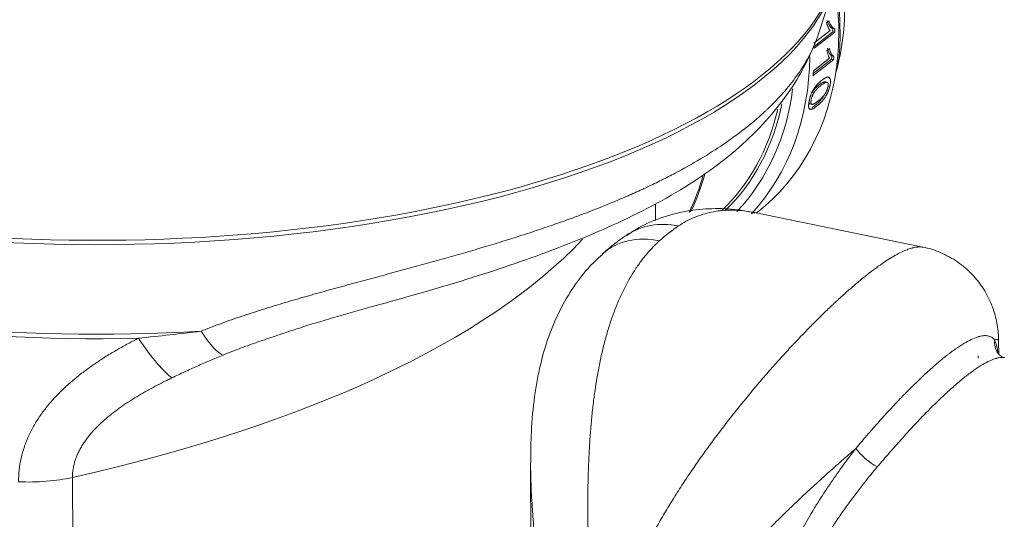
# Model space of a CAD drawing. Units: millimetres. Extents: x 0 to 594, y 0 to 420.
# Drawn here: x 471 to 526, y 227 to 255 of the extents above; entities that cross this region are included whole.
import ezdxf

# ---------------------------------------------------------------- set-up
doc = ezdxf.new("R2010")
doc.units = ezdxf.units.MM
doc.layers.add('1', color=7, linetype='Continuous', true_color=0xffffff)

msp = doc.modelspace()

# ---------------------------------------------------------------- linework, layer by layer
at = {"layer": '1', "color": 3, "linetype": 'Continuous', "lineweight": 18}
for p, q in [((516.005, 253.738), (516.923, 256.553)), ((516.585, 254.455), (516.449, 254.349)), ((516.705, 254.055), (516.925, 254.01)), ((516.644, 253.915), (515.746, 253.211)), ((515.75, 253.038), (516.793, 253.855)), ((515.751, 252.93), (516.905, 253.833)), ((516.793, 253.855), (516.905, 253.833)), ((516.608, 252.912), (516.472, 252.805)), ((516.612, 252.382), (515.714, 251.679)), ((516.688, 252.519), (516.858, 252.484)), ((515.691, 251.403), (516.845, 252.306)), ((515.702, 251.521), (516.733, 252.329)), ((516.733, 252.329), (516.845, 252.306)), ((516.477, 251.038), (516.363, 251.061)), ((515.526, 249.832), (515.641, 249.808)), ((506.927, 243.341), (506.924, 244.271)), ((521.818, 241.849), (512.432, 243.779)), ((512.549, 243.755), (512.578, 243.778)), ((512.577, 243.777), (512.578, 243.778)), ((526.037, 235.891), (526.034, 236.554)), ((499.961, 229.794), (500.065, 200.444))]:
    msp.add_line(p, q, dxfattribs=at)
at = {"layer": '1', "color": 7, "linetype": 'Continuous', "lineweight": 13}
for p, q in [((515.739, 250.442), (515.627, 250.465)), ((515.482, 249.556), (515.596, 249.533)), ((474.436, 229.028), (474.52, 205.339))]:
    msp.add_line(p, q, dxfattribs=at)
for centre, major_axis, ratio, start_param, end_param in [((476.103, 258.86), (-41.212, -0.146), 0.403371, 0.010172, 3.141554), ((502.252, 256.967), (10.325, -13.189), 0.812165, 0.678592, 0.975669), ((476.104, 258.598), (41.17, 0.146), 0.403371, 4.23365, 5.988721), ((476.125, 252.588), (39.25, 0.139), 0.403371, 3.226558, 4.761578), ((476.124, 252.85), (-39.292, -0.139), 0.403371, 0.132201, 1.709292), ((500.346, 255.474), (9.94, -12.697), 0.812165, 0.120075, 0.67977), ((496.29, 252.298), (9.542, -12.188), 0.812165, 0.374348, 0.543601), ((508.078, 238.362), (2.775, -4.159), 0.834148, 2.44069, 3.141241), ((507.734, 224.575), (3.98, 19.351), 0.421521, 0.403068, 0.518879), ((507.294, 237.748), (-3.342, 3.719), 0.787459, 5.465457, 6.283326), ((444.4, 251.048), (62.5, 0.221), 0.403371, 5.212284, 5.919807), ((480.932, 240.394), (-2.07, 4.551), 0.188341, 2.268347, 2.970143), ((477.858, 238.795), (2.515, -4.321), 0.17122, 5.095174, 5.944583), ((527.042, 236.623), (-1.072, -0.643), 0.975874, 5.67961, 6.303611), ((518.934, 230.274), (-0.973, 0.785), 0.286024, 0.774354, 2.146021), ((472.033, 230.79), (-5, -0.018), 0.403371, 1.448765, 2.070691)]:
    msp.add_ellipse(centre, major_axis=major_axis, ratio=ratio, start_param=start_param, end_param=end_param, dxfattribs=at)
at = {"layer": '1', "color": 3, "linetype": 'Continuous', "lineweight": 18}
for centre, major_axis, ratio, start_param, end_param in [((476.104, 258.598), (41.17, 0.146), 0.403371, 5.988721, 6.255363), ((503.688, 258.09), (9.555, -12.205), 0.812165, 0.531624, 0.988922), ((502.027, 256.79), (10.248, -13.09), 0.812165, 0.814091, 0.826017), ((502.027, 256.79), (10.325, -13.189), 0.812165, 0.814041, 0.825878), ((500.633, 255.699), (-10.325, 13.189), 0.812165, 3.271976, 3.936718), ((502.027, 256.79), (10.248, -13.09), 0.812165, 0.712698, 0.724671), ((502.027, 256.79), (10.325, -13.189), 0.812165, 0.713407, 0.72529), ((502.252, 256.967), (10.325, -13.189), 0.812165, 0, 0.678592), ((500.874, 255.888), (-10.325, 13.189), 0.812165, 3.855, 3.873393), ((500.346, 255.474), (-9.632, 12.303), 0.812165, 3.22554, 3.748713), ((500.288, 255.429), (9.555, -12.205), 0.812165, 0.081493, 0.585129), ((496.364, 252.357), (-9.555, 12.205), 0.812165, 3.514468, 3.685292)]:
    msp.add_ellipse(centre, major_axis=major_axis, ratio=ratio, start_param=start_param, end_param=end_param, dxfattribs=at)
for points, knots in [([(517.083, 252.072), (517.083, 252.074), (517.192, 252.654), (517.219, 253.88), (517.154, 255.478), (517.012, 256.473), (516.946, 256.847)], [0, 0, 0, 0, 0.001544, 0.384962, 0.768924, 1, 1, 1, 1]), ([(516.449, 254.349), (516.455, 254.326), (516.462, 254.305), (516.476, 254.262), (516.484, 254.242), (516.499, 254.202), (516.506, 254.182), (516.522, 254.144), (516.53, 254.125), (516.546, 254.089), (516.554, 254.071), (516.571, 254.036), (516.58, 254.019), (516.597, 253.986), (516.606, 253.971), (516.625, 253.941), (516.634, 253.928), (516.644, 253.915)], [0, 0, 0, 0, 0.125, 0.125, 0.25, 0.25, 0.375, 0.375, 0.5, 0.5, 0.625, 0.625, 0.75, 0.75, 0.875, 0.875, 1, 1, 1, 1]), ([(516.791, 254.037), (516.782, 254.039), (516.774, 254.041), (516.761, 254.046), (516.757, 254.048), (516.749, 254.052), (516.745, 254.055), (516.733, 254.062), (516.726, 254.067), (516.71, 254.079), (516.703, 254.085), (516.681, 254.106), (516.667, 254.121), (516.646, 254.146), (516.639, 254.155), (516.629, 254.169), (516.625, 254.173), (516.619, 254.182), (516.615, 254.187), (516.586, 254.23), (516.562, 254.274), (516.533, 254.334), (516.527, 254.346), (516.516, 254.372), (516.511, 254.384), (516.495, 254.423), (516.484, 254.45), (516.474, 254.478)], [0, 0, 0, 0, 0.0625, 0.0625, 0.09375, 0.09375, 0.125, 0.125, 0.1875, 0.1875, 0.25, 0.25, 0.375, 0.375, 0.4375, 0.4375, 0.46875, 0.46875, 0.5, 0.5, 0.75, 0.75, 0.8125, 0.8125, 0.875, 0.875, 1, 1, 1, 1]), ([(516.902, 254.014), (516.893, 254.016), (516.885, 254.019), (516.868, 254.025), (516.86, 254.029), (516.837, 254.044), (516.822, 254.056), (516.803, 254.073), (516.8, 254.076), (516.792, 254.083), (516.789, 254.087), (516.778, 254.099), (516.764, 254.115), (516.75, 254.132), (516.74, 254.146), (516.737, 254.15), (516.73, 254.159), (516.72, 254.174), (516.71, 254.189), (516.701, 254.204), (516.698, 254.209), (516.691, 254.22), (516.676, 254.247), (516.661, 254.275), (516.627, 254.347), (516.606, 254.4), (516.585, 254.455)], [0, 0, 0, 0, 0.0625, 0.0625, 0.125, 0.125, 0.25, 0.25, 0.28125, 0.28125, 0.3125, 0.3125, 0.375, 0.4375, 0.4375, 0.46875, 0.46875, 0.5, 0.5625, 0.5625, 0.59375, 0.59375, 0.625, 0.75, 0.75, 1, 1, 1, 1]), ([(486.279, 237.083), (486.546, 237.174), (487.449, 237.476), (489.058, 237.954), (491.156, 238.548), (493.435, 239.178), (495.828, 239.878), (498.239, 240.642), (500.605, 241.464), (502.913, 242.357), (505.156, 243.342), (507.31, 244.437), (509.254, 245.611), (511.025, 246.905), (512.549, 248.283), (513.869, 249.779), (514.894, 251.289), (515.48, 252.412), (515.711, 253.003), (515.743, 253.09)], [0, 0, 0, 0, 0.019183, 0.064864, 0.115298, 0.171579, 0.233965, 0.298416, 0.364357, 0.432843, 0.503953, 0.577607, 0.653336, 0.720568, 0.792851, 0.862063, 0.930657, 0.989787, 1, 1, 1, 1]), ([(516.748, 252.507), (516.74, 252.508), (516.733, 252.511), (516.718, 252.517), (516.711, 252.521), (516.701, 252.528), (516.698, 252.53), (516.691, 252.535), (516.688, 252.538), (516.678, 252.546), (516.672, 252.553), (516.653, 252.572), (516.642, 252.587), (516.625, 252.612), (516.619, 252.62), (516.611, 252.633), (516.608, 252.637), (516.603, 252.646), (516.6, 252.651), (516.577, 252.693), (516.559, 252.735), (516.538, 252.794), (516.534, 252.806), (516.526, 252.83), (516.522, 252.843), (516.511, 252.881), (516.504, 252.907), (516.497, 252.934)], [0, 0, 0, 0, 0.0625, 0.0625, 0.125, 0.125, 0.15625, 0.15625, 0.1875, 0.1875, 0.25, 0.25, 0.375, 0.375, 0.4375, 0.4375, 0.46875, 0.46875, 0.5, 0.5, 0.75, 0.75, 0.8125, 0.8125, 0.875, 0.875, 1, 1, 1, 1]), ([(516.86, 252.484), (516.852, 252.485), (516.844, 252.488), (516.83, 252.494), (516.823, 252.498), (516.802, 252.512), (516.789, 252.523), (516.774, 252.539), (516.771, 252.543), (516.765, 252.55), (516.762, 252.554), (516.753, 252.565), (516.742, 252.58), (516.731, 252.597), (516.722, 252.61), (516.72, 252.614), (516.714, 252.623), (516.707, 252.637), (516.699, 252.652), (516.689, 252.672), (516.684, 252.682), (516.67, 252.714), (516.662, 252.736), (516.636, 252.806), (516.621, 252.857), (516.608, 252.912)], [0, 0, 0, 0, 0.0625, 0.0625, 0.125, 0.125, 0.25, 0.25, 0.28125, 0.28125, 0.3125, 0.3125, 0.375, 0.4375, 0.4375, 0.46875, 0.46875, 0.5, 0.5625, 0.5625, 0.625, 0.625, 0.75, 0.75, 1, 1, 1, 1]), ([(516.472, 252.805), (516.475, 252.783), (516.48, 252.762), (516.489, 252.721), (516.494, 252.701), (516.504, 252.662), (516.509, 252.642), (516.52, 252.605), (516.526, 252.587), (516.537, 252.551), (516.543, 252.534), (516.555, 252.5), (516.562, 252.483), (516.575, 252.452), (516.582, 252.437), (516.596, 252.408), (516.604, 252.395), (516.612, 252.382)], [0, 0, 0, 0, 0.125, 0.125, 0.25, 0.25, 0.375, 0.375, 0.5, 0.5, 0.625, 0.625, 0.75, 0.75, 0.875, 0.875, 1, 1, 1, 1]), ([(516.494, 251.32), (516.48, 251.318), (516.466, 251.314), (516.436, 251.305), (516.421, 251.298), (516.39, 251.284), (516.374, 251.276), (516.343, 251.259), (516.327, 251.249), (516.295, 251.229), (516.279, 251.218), (516.246, 251.196), (516.23, 251.184), (516.197, 251.159), (516.181, 251.146), (516.148, 251.12), (516.131, 251.107), (516.082, 251.065), (516.048, 251.035), (515.998, 250.986), (515.981, 250.969), (515.955, 250.942), (515.947, 250.933), (515.93, 250.914), (515.921, 250.905), (515.895, 250.876), (515.878, 250.856), (515.844, 250.813), (515.827, 250.791), (515.801, 250.756), (515.793, 250.744), (515.78, 250.726), (515.776, 250.719), (515.767, 250.707), (515.763, 250.7), (515.742, 250.668), (515.725, 250.641), (515.701, 250.6), (515.693, 250.585), (515.677, 250.556), (515.669, 250.541), (515.654, 250.511), (515.646, 250.495), (515.635, 250.471), (515.631, 250.463), (515.624, 250.447), (515.605, 250.407), (515.582, 250.349), (515.563, 250.298), (515.554, 250.272), (515.551, 250.264), (515.546, 250.247), (515.543, 250.238), (515.529, 250.196), (515.52, 250.162), (515.506, 250.112), (515.502, 250.096), (515.496, 250.071), (515.494, 250.063), (515.49, 250.047), (515.485, 250.022), (515.48, 249.998), (515.474, 249.967), (515.471, 249.952), (515.463, 249.906), (515.458, 249.876), (515.453, 249.833), (515.451, 249.819), (515.449, 249.799), (515.448, 249.792), (515.447, 249.778), (515.445, 249.745), (515.445, 249.715), (515.447, 249.682), (515.448, 249.672), (515.45, 249.657), (515.451, 249.652), (515.453, 249.642), (515.454, 249.638), (515.457, 249.625), (515.459, 249.617), (515.465, 249.602), (515.471, 249.588), (515.48, 249.573), (515.486, 249.566), (515.49, 249.561), (515.493, 249.559), (515.504, 249.548), (515.514, 249.542), (515.535, 249.534), (515.546, 249.531), (515.57, 249.53), (515.583, 249.531), (515.596, 249.533)], [0, 0, 0, 0, 0.03125, 0.03125, 0.0625, 0.0625, 0.09375, 0.09375, 0.125, 0.125, 0.15625, 0.15625, 0.1875, 0.1875, 0.21875, 0.21875, 0.25, 0.25, 0.3125, 0.3125, 0.34375, 0.34375, 0.359375, 0.359375, 0.375, 0.375, 0.40625, 0.40625, 0.4375, 0.4375, 0.453125, 0.453125, 0.460937, 0.460937, 0.46875, 0.46875, 0.5, 0.5, 0.515625, 0.515625, 0.53125, 0.53125, 0.546875, 0.546875, 0.554687, 0.554687, 0.5625, 0.59375, 0.609375, 0.609375, 0.617187, 0.617187, 0.625, 0.625, 0.65625, 0.65625, 0.671875, 0.671875, 0.679687, 0.679687, 0.6875, 0.703125, 0.703125, 0.71875, 0.71875, 0.75, 0.75, 0.765625, 0.765625, 0.773437, 0.773437, 0.78125, 0.8125, 0.8125, 0.828125, 0.828125, 0.835937, 0.835937, 0.84375, 0.84375, 0.859375, 0.859375, 0.875, 0.890625, 0.898437, 0.898437, 0.90625, 0.90625, 0.9375, 0.9375, 0.96875, 0.96875, 1, 1, 1, 1]), ([(515.596, 249.533), (515.61, 249.535), (515.623, 249.539), (515.652, 249.549), (515.666, 249.555), (515.696, 249.57), (515.711, 249.578), (515.741, 249.595), (515.757, 249.605), (515.788, 249.625), (515.804, 249.636), (515.836, 249.659), (515.853, 249.671), (515.885, 249.696), (515.902, 249.708), (515.935, 249.735), (515.951, 249.748), (515.985, 249.776), (516.001, 249.79), (516.035, 249.819), (516.052, 249.835), (516.086, 249.867), (516.104, 249.883), (516.125, 249.905), (516.13, 249.91), (516.139, 249.919), (516.143, 249.924), (516.156, 249.938), (516.165, 249.947), (516.183, 249.967), (516.192, 249.977), (516.21, 249.998), (516.219, 250.008), (516.245, 250.04), (516.263, 250.063), (516.29, 250.098), (516.299, 250.11), (516.313, 250.128), (516.318, 250.135), (516.327, 250.147), (516.331, 250.153), (516.354, 250.185), (516.371, 250.212), (516.406, 250.267), (516.424, 250.295), (516.445, 250.333), (516.449, 250.341), (516.458, 250.356), (516.47, 250.379), (516.482, 250.403), (516.506, 250.451), (516.521, 250.483), (516.538, 250.525), (516.542, 250.533), (516.548, 250.55), (516.552, 250.558), (516.562, 250.583), (516.568, 250.6), (516.586, 250.65), (516.596, 250.683), (516.608, 250.724), (516.611, 250.733), (516.615, 250.749), (516.617, 250.757), (516.624, 250.782), (516.632, 250.814), (516.639, 250.845), (516.645, 250.877), (516.648, 250.892), (516.656, 250.938), (516.66, 250.968), (516.664, 251.004), (516.665, 251.011), (516.666, 251.025), (516.667, 251.032), (516.669, 251.053), (516.669, 251.067), (516.67, 251.106), (516.669, 251.131), (516.666, 251.159), (516.665, 251.164), (516.664, 251.175), (516.663, 251.18), (516.66, 251.196), (516.657, 251.205), (516.652, 251.223), (516.649, 251.231), (516.642, 251.247), (516.636, 251.257), (516.63, 251.267), (516.626, 251.273), (516.623, 251.276), (516.616, 251.284), (516.612, 251.289), (516.596, 251.302), (516.585, 251.309), (516.561, 251.318), (516.549, 251.321), (516.532, 251.322), (516.529, 251.322), (516.522, 251.322), (516.512, 251.322), (516.502, 251.321), (516.494, 251.32)], [0, 0, 0, 0, 0.03125, 0.03125, 0.0625, 0.0625, 0.09375, 0.09375, 0.125, 0.125, 0.15625, 0.15625, 0.1875, 0.1875, 0.21875, 0.21875, 0.25, 0.25, 0.28125, 0.28125, 0.3125, 0.3125, 0.34375, 0.34375, 0.351563, 0.351563, 0.359375, 0.359375, 0.375, 0.375, 0.390625, 0.390625, 0.40625, 0.40625, 0.4375, 0.4375, 0.453125, 0.453125, 0.460938, 0.460938, 0.46875, 0.46875, 0.5, 0.5, 0.53125, 0.53125, 0.539063, 0.539063, 0.546875, 0.5625, 0.5625, 0.59375, 0.59375, 0.601563, 0.601563, 0.609375, 0.609375, 0.625, 0.625, 0.65625, 0.65625, 0.664063, 0.664063, 0.671875, 0.671875, 0.6875, 0.703125, 0.703125, 0.71875, 0.71875, 0.75, 0.75, 0.757813, 0.757813, 0.765625, 0.765625, 0.78125, 0.78125, 0.8125, 0.8125, 0.820313, 0.820313, 0.828125, 0.828125, 0.84375, 0.84375, 0.859375, 0.859375, 0.875, 0.882813, 0.882813, 0.890625, 0.890625, 0.90625, 0.90625, 0.9375, 0.9375, 0.96875, 0.96875, 0.976563, 0.976563, 0.984375, 1, 1, 1, 1]), ([(516.501, 251.028), (516.512, 251.02), (516.52, 251.009), (516.529, 250.991), (516.531, 250.985), (516.533, 250.979), (516.535, 250.974), (516.535, 250.972), (516.538, 250.961), (516.542, 250.941), (516.543, 250.911), (516.542, 250.892), (516.542, 250.882), (516.541, 250.878), (516.541, 250.871), (516.539, 250.854), (516.537, 250.836), (516.534, 250.814), (516.532, 250.806), (516.529, 250.791), (516.528, 250.783), (516.525, 250.768), (516.523, 250.76), (516.519, 250.744), (516.513, 250.72), (516.503, 250.687), (516.494, 250.659), (516.489, 250.646), (516.486, 250.638), (516.485, 250.634), (516.477, 250.613), (516.47, 250.596), (516.456, 250.564), (516.449, 250.548), (516.437, 250.524), (516.433, 250.516), (516.426, 250.501), (516.422, 250.493), (516.409, 250.47), (516.401, 250.455), (516.389, 250.433), (516.383, 250.423), (516.376, 250.412), (516.372, 250.405), (516.37, 250.402), (516.364, 250.391), (516.359, 250.385), (516.351, 250.371), (516.346, 250.365), (516.333, 250.346), (516.324, 250.334), (516.307, 250.311), (516.298, 250.299), (516.28, 250.278), (516.272, 250.268), (516.254, 250.248), (516.245, 250.238), (516.232, 250.224), (516.228, 250.219), (516.219, 250.21), (516.215, 250.205), (516.194, 250.183), (516.177, 250.166), (516.143, 250.134), (516.126, 250.118), (516.093, 250.088), (516.076, 250.074), (516.044, 250.046), (516.027, 250.032), (515.995, 250.006), (515.979, 249.993), (515.947, 249.968), (515.931, 249.956), (515.899, 249.932), (515.883, 249.921), (515.851, 249.899), (515.836, 249.888), (515.805, 249.868), (515.789, 249.859), (515.767, 249.846), (515.759, 249.842), (515.744, 249.834), (515.737, 249.831), (515.722, 249.824), (515.715, 249.821), (515.701, 249.816), (515.694, 249.814), (515.68, 249.81), (515.673, 249.809), (515.663, 249.807), (515.66, 249.807), (515.654, 249.807), (515.651, 249.807), (515.642, 249.807), (515.636, 249.809), (515.628, 249.812), (515.625, 249.813), (515.622, 249.816), (515.621, 249.816), (515.618, 249.818), (515.615, 249.821), (515.612, 249.824), (515.607, 249.829), (515.605, 249.832), (515.599, 249.84), (515.596, 249.846), (515.589, 249.859), (515.587, 249.867), (515.582, 249.884), (515.58, 249.893), (515.579, 249.906), (515.578, 249.908), (515.578, 249.913), (515.577, 249.922), (515.576, 249.942), (515.577, 249.967), (515.579, 249.987), (515.58, 249.998), (515.581, 250.001), (515.582, 250.008), (515.582, 250.012), (515.585, 250.03), (515.587, 250.045), (515.593, 250.076), (515.597, 250.092), (515.602, 250.112), (515.603, 250.116), (515.605, 250.124), (515.608, 250.137), (515.616, 250.165), (515.627, 250.198), (515.638, 250.227), (515.642, 250.24), (515.646, 250.248), (515.647, 250.252), (515.655, 250.273), (515.662, 250.289), (515.677, 250.321), (515.684, 250.337), (515.695, 250.361), (515.699, 250.368), (515.707, 250.384), (515.711, 250.391), (515.723, 250.413), (515.731, 250.428), (515.739, 250.442)], [0, 0, 0, 0, 0.03125, 0.03125, 0.039063, 0.042969, 0.042969, 0.046875, 0.046875, 0.0625, 0.078125, 0.085938, 0.085938, 0.089844, 0.089844, 0.09375, 0.109375, 0.109375, 0.117188, 0.117188, 0.125, 0.125, 0.132813, 0.132813, 0.140625, 0.15625, 0.164063, 0.167969, 0.167969, 0.171875, 0.171875, 0.1875, 0.1875, 0.203125, 0.203125, 0.210938, 0.210938, 0.21875, 0.21875, 0.234375, 0.234375, 0.242187, 0.246094, 0.246094, 0.25, 0.25, 0.257812, 0.257812, 0.265625, 0.265625, 0.28125, 0.28125, 0.296875, 0.296875, 0.3125, 0.3125, 0.328125, 0.328125, 0.335938, 0.335938, 0.34375, 0.34375, 0.375, 0.375, 0.40625, 0.40625, 0.4375, 0.4375, 0.46875, 0.46875, 0.5, 0.5, 0.53125, 0.53125, 0.5625, 0.5625, 0.59375, 0.59375, 0.625, 0.625, 0.640625, 0.640625, 0.65625, 0.65625, 0.671875, 0.671875, 0.6875, 0.6875, 0.703125, 0.703125, 0.710937, 0.710937, 0.71875, 0.71875, 0.734375, 0.734375, 0.742187, 0.742187, 0.746094, 0.746094, 0.75, 0.757812, 0.757812, 0.765625, 0.765625, 0.78125, 0.78125, 0.796875, 0.796875, 0.8125, 0.8125, 0.816406, 0.816406, 0.820312, 0.828125, 0.84375, 0.851562, 0.851562, 0.855469, 0.855469, 0.859375, 0.859375, 0.875, 0.875, 0.890625, 0.890625, 0.894531, 0.894531, 0.898437, 0.90625, 0.921875, 0.929687, 0.933594, 0.933594, 0.9375, 0.9375, 0.953125, 0.953125, 0.96875, 0.96875, 0.976562, 0.976562, 0.984375, 0.984375, 1, 1, 1, 1]), ([(515.627, 250.465), (515.635, 250.48), (515.643, 250.494), (515.66, 250.52), (515.669, 250.532), (515.686, 250.556), (515.694, 250.567), (515.707, 250.584), (515.712, 250.589), (515.72, 250.6), (515.725, 250.605), (515.738, 250.62), (515.746, 250.63), (515.763, 250.65), (515.772, 250.659), (515.797, 250.686), (515.814, 250.704), (515.84, 250.728), (515.848, 250.736), (515.865, 250.752), (515.873, 250.76), (515.899, 250.783), (515.915, 250.798), (515.948, 250.826), (515.965, 250.84), (515.998, 250.867), (516.014, 250.88), (516.047, 250.905), (516.063, 250.917), (516.095, 250.941), (516.111, 250.953), (516.143, 250.975), (516.159, 250.985), (516.191, 251.004), (516.206, 251.014), (516.237, 251.03), (516.253, 251.037), (516.272, 251.045), (516.276, 251.047), (516.283, 251.05), (516.287, 251.051), (516.298, 251.055), (516.305, 251.057), (516.319, 251.06), (516.326, 251.061), (516.34, 251.063), (516.347, 251.063), (516.359, 251.062), (516.366, 251.061), (516.378, 251.057), (516.383, 251.055), (516.389, 251.051)], [0, 0, 0, 0, 0.03125, 0.03125, 0.0625, 0.0625, 0.09375, 0.09375, 0.109375, 0.109375, 0.125, 0.125, 0.15625, 0.15625, 0.1875, 0.1875, 0.25, 0.25, 0.28125, 0.28125, 0.3125, 0.3125, 0.375, 0.375, 0.4375, 0.4375, 0.5, 0.5, 0.5625, 0.5625, 0.625, 0.625, 0.6875, 0.6875, 0.75, 0.75, 0.8125, 0.8125, 0.828125, 0.828125, 0.84375, 0.84375, 0.875, 0.875, 0.90625, 0.90625, 0.9375, 0.9375, 0.96875, 0.96875, 1, 1, 1, 1]), ([(515.739, 250.442), (515.748, 250.457), (515.756, 250.471), (515.773, 250.497), (515.782, 250.509), (515.799, 250.533), (515.807, 250.544), (515.824, 250.566), (515.833, 250.577), (515.846, 250.592), (515.85, 250.597), (515.859, 250.607), (515.863, 250.612), (515.876, 250.627), (515.885, 250.636), (515.91, 250.664), (515.927, 250.681), (515.961, 250.714), (515.978, 250.73), (516.011, 250.76), (516.028, 250.775), (516.061, 250.803), (516.077, 250.817), (516.11, 250.844), (516.126, 250.857), (516.151, 250.876), (516.159, 250.882), (516.175, 250.894), (516.184, 250.9), (516.208, 250.918), (516.224, 250.93), (516.256, 250.952), (516.272, 250.962), (516.304, 250.982), (516.32, 250.991), (516.351, 251.007), (516.366, 251.015), (516.388, 251.024), (516.396, 251.027), (516.411, 251.031), (516.418, 251.034), (516.432, 251.037), (516.439, 251.038), (516.453, 251.04), (516.459, 251.04), (516.472, 251.039), (516.478, 251.038), (516.487, 251.035), (516.49, 251.034), (516.496, 251.031), (516.499, 251.029), (516.501, 251.028)], [0, 0, 0, 0, 0.03125, 0.03125, 0.0625, 0.0625, 0.09375, 0.09375, 0.125, 0.125, 0.140625, 0.140625, 0.15625, 0.15625, 0.1875, 0.1875, 0.25, 0.25, 0.3125, 0.3125, 0.375, 0.375, 0.4375, 0.4375, 0.5, 0.5, 0.53125, 0.53125, 0.5625, 0.5625, 0.625, 0.625, 0.6875, 0.6875, 0.75, 0.75, 0.8125, 0.8125, 0.84375, 0.84375, 0.875, 0.875, 0.90625, 0.90625, 0.9375, 0.9375, 0.96875, 0.96875, 0.984375, 0.984375, 1, 1, 1, 1]), ([(515.655, 249.636), (515.685, 249.656), (515.717, 249.679), (515.765, 249.715), (515.782, 249.727), (515.814, 249.753), (515.831, 249.767), (515.856, 249.788), (515.865, 249.795), (515.882, 249.809), (515.89, 249.816), (515.916, 249.838), (515.933, 249.854), (515.967, 249.886), (515.984, 249.902), (516.019, 249.937), (516.037, 249.956), (516.06, 249.98), (516.064, 249.985), (516.073, 249.995), (516.077, 250), (516.091, 250.016), (516.1, 250.026), (516.127, 250.058), (516.145, 250.081), (516.181, 250.127), (516.199, 250.151), (516.226, 250.189), (516.235, 250.202), (516.249, 250.222), (516.253, 250.229), (516.262, 250.243), (516.267, 250.25), (516.275, 250.263), (516.28, 250.27), (516.289, 250.284), (516.294, 250.292), (516.298, 250.3), (516.299, 250.301)], [0, 0, 0, 0, 0.158618, 0.158618, 0.238567, 0.238567, 0.318516, 0.318516, 0.358491, 0.358491, 0.398465, 0.398465, 0.478414, 0.478414, 0.558363, 0.558363, 0.638311, 0.638311, 0.658299, 0.658299, 0.678286, 0.678286, 0.71826, 0.71826, 0.798209, 0.798209, 0.878158, 0.878158, 0.918132, 0.918132, 0.93812, 0.93812, 0.958107, 0.958107, 0.978094, 0.978094, 0.998081, 1, 1, 1, 1]), ([(515.526, 249.832), (515.523, 249.832), (515.52, 249.833), (515.515, 249.835), (515.512, 249.836), (515.507, 249.839), (515.505, 249.841), (515.498, 249.847), (515.494, 249.852), (515.486, 249.863), (515.482, 249.869), (515.474, 249.887), (515.47, 249.9), (515.467, 249.916)], [0, 0, 0, 0, 0.096925, 0.096925, 0.194239, 0.194239, 0.291553, 0.291553, 0.486181, 0.486181, 0.68081, 0.68081, 1, 1, 1, 1]), ([(512.449, 243.748), (512.194, 243.814), (511.469, 243.966), (510.249, 244.033), (508.788, 243.922), (507.353, 243.566), (506.167, 243.075), (505.532, 242.653), (505.32, 242.496)], [0, 0, 0, 0, 0.106986, 0.301695, 0.491238, 0.696473, 0.89618, 1, 1, 1, 1]), ([(503.965, 241.452), (503.674, 241.201), (503.052, 240.597), (502.228, 239.497), (501.477, 238.176), (500.875, 236.694), (500.426, 235.065), (500.123, 233.276), (499.978, 231.518), (499.965, 230.345), (499.974, 229.844)], [0, 0, 0, 0, 0.092442, 0.210513, 0.333462, 0.462525, 0.595068, 0.738141, 0.889646, 1, 1, 1, 1]), ([(526.024, 236.548), (526.03, 236.656), (526.032, 237.014), (525.941, 237.735), (525.676, 238.646), (525.218, 239.551), (524.574, 240.371), (523.756, 241.072), (522.819, 241.563), (522.142, 241.812), (521.813, 241.849), (521.812, 241.849)], [0, 0, 0, 0, 0.057491, 0.185206, 0.317401, 0.45157, 0.58725, 0.723806, 0.866589, 0.99948, 1, 1, 1, 1]), ([(525.964, 236.175), (525.972, 236.129), (525.98, 236.082), (525.99, 236.009), (525.993, 235.985), (525.996, 235.961)], [0, 0, 0, 0, 0.675277, 0.675277, 1, 1, 1, 1]), ([(526.345, 235.712), (526.327, 235.711), (526.259, 235.721), (526.04, 235.868), (526, 235.939), (525.99, 235.962)], [0, 0, 0, 0, 0.21011, 0.756605, 1, 1, 1, 1])]:
    msp.add_open_spline(points, degree=3, knots=knots, dxfattribs=at)
at = {"layer": '1', "color": 7, "linetype": 'Continuous', "lineweight": 13}
for points, knots in [([(481.604, 237.172), (481.791, 237.248), (481.979, 237.322), (482.355, 237.467), (482.543, 237.538), (482.921, 237.677), (483.11, 237.745), (483.489, 237.877), (483.678, 237.943), (484.249, 238.135), (484.63, 238.258), (485.394, 238.499), (485.777, 238.616), (486.543, 238.844), (486.927, 238.956), (487.696, 239.176), (488.08, 239.284), (488.657, 239.445), (488.849, 239.498), (489.09, 239.564), (489.138, 239.577), (489.234, 239.604), (489.378, 239.643), (489.521, 239.682), (489.999, 239.813), (490.379, 239.916), (491.133, 240.12), (491.508, 240.221), (492.251, 240.422), (492.62, 240.522), (493.353, 240.722), (493.717, 240.821), (494.44, 241.021), (494.799, 241.121), (495.511, 241.321), (495.864, 241.422), (496.566, 241.625), (496.914, 241.727), (497.606, 241.933), (497.949, 242.036), (498.331, 242.154), (498.374, 242.167), (498.459, 242.194), (498.586, 242.233), (498.881, 242.325), (499.131, 242.404), (499.629, 242.564), (499.957, 242.67), (500.604, 242.886), (500.923, 242.994), (501.554, 243.214), (502.176, 243.435), (502.782, 243.66), (503.679, 244.003), (504.261, 244.236), (505.109, 244.594), (505.388, 244.715), (505.8, 244.898), (506.004, 244.991), (506.206, 245.084), (506.307, 245.131), (506.374, 245.162), (506.707, 245.319), (507.262, 245.587), (507.762, 245.845), (508.498, 246.234), (508.968, 246.498), (509.867, 247.035), (510.296, 247.309), (511.114, 247.866), (511.503, 248.15), (512.24, 248.727), (512.588, 249.021), (512.957, 249.358), (513.018, 249.414), (513.078, 249.47), (513.118, 249.508), (513.138, 249.527), (513.237, 249.621), (513.314, 249.696), (513.543, 249.923), (513.689, 250.075), (514.111, 250.531), (514.368, 250.838), (514.835, 251.453), (515.045, 251.763), (515.419, 252.384), (515.583, 252.695), (515.792, 253.163), (515.893, 253.41), (515.979, 253.657), (516.008, 253.747)], [0, 0, 0, 0, 0.011473, 0.011473, 0.022946, 0.022946, 0.034419, 0.034419, 0.045893, 0.045893, 0.068839, 0.068839, 0.091785, 0.091785, 0.114732, 0.114732, 0.137678, 0.137678, 0.149151, 0.149151, 0.152019, 0.152019, 0.154888, 0.160624, 0.160624, 0.18357, 0.18357, 0.206517, 0.206517, 0.229463, 0.229463, 0.252409, 0.252409, 0.275356, 0.275356, 0.298302, 0.298302, 0.321248, 0.321248, 0.344195, 0.344195, 0.347063, 0.347063, 0.349931, 0.355668, 0.367141, 0.367141, 0.390087, 0.390087, 0.413034, 0.413034, 0.43598, 0.458926, 0.458926, 0.504819, 0.504819, 0.527765, 0.527765, 0.539238, 0.544975, 0.544975, 0.547843, 0.550711, 0.573658, 0.596604, 0.596604, 0.642497, 0.642497, 0.688389, 0.688389, 0.734282, 0.734282, 0.780174, 0.780174, 0.785911, 0.788779, 0.788779, 0.791648, 0.791648, 0.803121, 0.803121, 0.826067, 0.826067, 0.87196, 0.87196, 0.917852, 0.917852, 0.963745, 0.963745, 0.986691, 1, 1, 1, 1]), ([(512.419, 243.782), (512.314, 243.803), (512.209, 243.822), (511.928, 243.867), (511.752, 243.887), (511.489, 243.906), (511.402, 243.911), (511.271, 243.915), (511.227, 243.915), (511.14, 243.916), (511.097, 243.916), (510.881, 243.913), (510.54, 243.892), (510.042, 243.815), (509.557, 243.691), (509.087, 243.522), (508.784, 243.378), (508.486, 243.218), (508.339, 243.13), (508.195, 243.034)], [0, 0, 0, 0, 0.06901, 0.06901, 0.185383, 0.185383, 0.24357, 0.24357, 0.272664, 0.272664, 0.301757, 0.301757, 0.418131, 0.534505, 0.650879, 0.767252, 0.883626, 0.883626, 1, 1, 1, 1]), ([(507.144, 242.212), (507.001, 242.082), (506.861, 241.946), (506.59, 241.661), (506.328, 241.362), (505.96, 240.875), (505.615, 240.349), (505.294, 239.785), (505.095, 239.383), (504.976, 239.123), (504.952, 239.071), (504.905, 238.966), (504.882, 238.913), (504.813, 238.753), (504.769, 238.645), (504.638, 238.317), (504.555, 238.095), (504.398, 237.64), (504.323, 237.407), (504.182, 236.934), (504.116, 236.693), (503.99, 236.202), (503.931, 235.952), (503.82, 235.443), (503.768, 235.185), (503.696, 234.79), (503.672, 234.657), (503.638, 234.456), (503.627, 234.389), (503.606, 234.254), (503.595, 234.186), (503.543, 233.848), (503.505, 233.574), (503.436, 233.022), (503.405, 232.744), (503.348, 232.182), (503.323, 231.898), (503.278, 231.326), (503.258, 231.037), (503.223, 230.454), (503.209, 230.161), (503.184, 229.568), (503.174, 229.269), (503.164, 228.892), (503.162, 228.816), (503.158, 228.665), (503.157, 228.589), (503.152, 228.361), (503.15, 228.209), (503.144, 227.752), (503.14, 227.143), (503.142, 226.226), (503.153, 225.306), (503.164, 224.691), (503.176, 224.075), (503.183, 223.767), (503.198, 223.148), (503.206, 222.839), (503.222, 222.218), (503.231, 221.908), (503.241, 221.519), (503.243, 221.441), (503.246, 221.324), (503.247, 221.285), (503.249, 221.207), (503.254, 221.013), (503.259, 220.819), (503.271, 220.356), (503.285, 219.743), (503.304, 218.836), (503.314, 218.239), (503.322, 217.647), (503.325, 217.353), (503.327, 217.061)], [0, 0, 0, 0, 0.03125, 0.03125, 0.0625, 0.09375, 0.125, 0.15625, 0.1875, 0.1875, 0.195313, 0.195313, 0.203125, 0.203125, 0.21875, 0.21875, 0.25, 0.25, 0.28125, 0.28125, 0.3125, 0.3125, 0.34375, 0.34375, 0.375, 0.375, 0.390625, 0.390625, 0.398438, 0.398438, 0.40625, 0.40625, 0.4375, 0.4375, 0.46875, 0.46875, 0.5, 0.5, 0.53125, 0.53125, 0.5625, 0.5625, 0.59375, 0.59375, 0.601563, 0.601563, 0.609375, 0.609375, 0.625, 0.625, 0.65625, 0.6875, 0.71875, 0.75, 0.75, 0.78125, 0.78125, 0.8125, 0.8125, 0.84375, 0.84375, 0.851563, 0.851563, 0.855469, 0.855469, 0.859375, 0.875, 0.875, 0.90625, 0.9375, 0.96875, 0.96875, 1, 1, 1, 1]), ([(503.996, 216.924), (504.007, 217.227), (504.027, 217.529), (504.087, 218.136), (504.126, 218.439), (504.222, 219.047), (504.279, 219.351), (504.378, 219.808), (504.413, 219.96), (504.46, 220.151), (504.469, 220.189), (504.488, 220.265), (504.517, 220.379), (504.547, 220.493), (504.65, 220.872), (504.741, 221.174), (504.935, 221.774), (505.039, 222.072), (505.261, 222.666), (505.378, 222.961), (505.625, 223.55), (505.885, 224.137), (506.167, 224.719), (506.35, 225.082), (506.386, 225.155), (506.442, 225.264), (506.461, 225.3), (506.499, 225.372), (506.593, 225.553), (506.689, 225.733), (506.921, 226.162), (507.081, 226.445), (507.406, 227.007), (507.572, 227.286), (507.91, 227.839), (508.082, 228.113), (508.433, 228.657), (508.611, 228.927), (508.972, 229.464), (509.156, 229.73), (509.527, 230.259), (509.716, 230.521), (509.954, 230.848), (510.002, 230.913), (510.074, 231.01), (510.098, 231.043), (510.146, 231.108), (510.266, 231.27), (510.386, 231.43), (510.676, 231.813), (510.87, 232.065), (511.259, 232.562), (511.455, 232.808), (511.846, 233.292), (512.042, 233.531), (512.435, 234.003), (512.631, 234.235), (513.025, 234.694), (513.222, 234.921), (513.518, 235.256), (513.616, 235.366), (513.74, 235.504), (513.764, 235.531), (513.813, 235.586), (513.887, 235.668), (513.961, 235.749), (514.205, 236.018), (514.399, 236.228), (514.783, 236.639), (514.974, 236.839), (515.351, 237.231), (515.538, 237.422), (515.907, 237.793), (516.09, 237.974), (516.452, 238.327), (516.631, 238.498), (516.896, 238.747), (516.983, 238.829), (517.114, 238.95), (517.18, 239.01), (517.245, 239.069), (517.288, 239.108), (517.309, 239.128), (517.503, 239.303), (517.84, 239.602), (518.324, 240.012), (518.632, 240.26), (518.802, 240.393), (518.821, 240.407), (518.858, 240.436), (518.877, 240.451), (518.932, 240.494), (519.043, 240.578), (519.151, 240.658), (519.363, 240.814), (519.5, 240.91), (519.764, 241.089), (520.019, 241.254), (520.375, 241.459), (520.704, 241.624), (520.907, 241.707), (521.052, 241.758), (521.099, 241.773), (521.169, 241.794), (521.192, 241.8), (521.225, 241.809), (521.237, 241.812), (521.259, 241.817), (521.359, 241.841), (521.452, 241.856), (521.608, 241.868), (521.682, 241.867), (521.777, 241.856), (521.804, 241.851), (521.829, 241.846)], [0, 0, 0, 0, 0.02416, 0.02416, 0.04832, 0.04832, 0.07248, 0.07248, 0.084559, 0.084559, 0.087579, 0.087579, 0.090599, 0.096639, 0.096639, 0.120799, 0.120799, 0.144959, 0.144959, 0.169119, 0.169119, 0.193279, 0.217439, 0.217439, 0.223479, 0.223479, 0.226499, 0.226499, 0.229518, 0.241598, 0.241598, 0.265758, 0.265758, 0.289918, 0.289918, 0.314078, 0.314078, 0.338238, 0.338238, 0.362398, 0.362398, 0.386557, 0.386557, 0.392597, 0.392597, 0.395617, 0.395617, 0.398637, 0.410717, 0.410717, 0.434877, 0.434877, 0.459037, 0.459037, 0.483197, 0.483197, 0.507357, 0.507357, 0.531517, 0.531517, 0.543596, 0.543596, 0.546616, 0.546616, 0.549636, 0.555676, 0.555676, 0.579836, 0.579836, 0.603996, 0.603996, 0.628156, 0.628156, 0.652316, 0.652316, 0.676476, 0.676476, 0.688555, 0.688555, 0.694595, 0.697615, 0.697615, 0.700635, 0.700635, 0.724795, 0.748955, 0.773115, 0.773115, 0.776135, 0.776135, 0.779155, 0.779155, 0.785195, 0.797275, 0.797275, 0.821435, 0.821435, 0.845594, 0.869754, 0.893914, 0.918074, 0.918074, 0.930154, 0.930154, 0.936194, 0.936194, 0.939214, 0.939214, 0.942234, 0.966394, 0.966394, 0.990554, 0.990554, 1, 1, 1, 1]), ([(478.111, 236.782), (478.696, 236.843), (479.28, 236.906), (480.445, 237.037), (481.025, 237.103), (481.604, 237.172)], [0, 0, 0, 0, 0.5, 0.5, 1, 1, 1, 1]), ([(486.285, 237.085), (486.103, 237.025), (485.921, 236.965), (485.577, 236.85), (485.416, 236.796), (485.094, 236.686), (484.933, 236.63), (484.61, 236.517), (484.448, 236.46), (484.124, 236.343), (483.962, 236.283), (483.638, 236.162), (483.475, 236.1), (483.15, 235.974), (482.988, 235.91), (482.825, 235.843)], [0, 0, 0, 0, 0.159193, 0.159193, 0.299327, 0.299327, 0.439462, 0.439462, 0.579596, 0.579596, 0.719731, 0.719731, 0.859865, 0.859865, 1, 1, 1, 1]), ([(471.432, 228.786), (471.431, 229.011), (471.443, 229.233), (471.492, 229.672), (471.528, 229.889), (471.625, 230.319), (471.685, 230.531), (471.775, 230.794), (471.803, 230.872), (471.833, 230.95), (471.853, 231.002), (471.863, 231.028), (471.915, 231.158), (471.96, 231.261), (472.03, 231.413), (472.066, 231.489), (472.104, 231.564), (472.129, 231.614), (472.142, 231.639), (472.207, 231.763), (472.261, 231.861), (472.429, 232.151), (472.55, 232.338), (472.807, 232.703), (472.944, 232.881), (473.23, 233.228), (473.38, 233.397), (473.616, 233.644), (473.696, 233.726), (473.818, 233.847), (473.88, 233.907), (473.943, 233.967), (473.985, 234.006), (474.006, 234.026), (474.197, 234.203), (474.371, 234.355), (474.727, 234.651), (474.908, 234.794), (475.279, 235.073), (475.468, 235.209), (475.853, 235.473), (476.049, 235.602), (476.446, 235.853), (476.648, 235.975), (477.057, 236.214), (477.264, 236.331), (477.579, 236.503), (477.711, 236.574), (477.844, 236.644), (477.897, 236.672), (477.924, 236.685), (478.004, 236.727), (478.058, 236.755), (478.111, 236.782)], [0, 0, 0, 0, 0.0625, 0.0625, 0.125, 0.125, 0.1875, 0.1875, 0.203125, 0.210938, 0.210938, 0.21875, 0.21875, 0.25, 0.25, 0.265625, 0.273438, 0.273438, 0.28125, 0.28125, 0.3125, 0.3125, 0.375, 0.375, 0.4375, 0.4375, 0.5, 0.5, 0.53125, 0.53125, 0.546875, 0.554688, 0.554688, 0.5625, 0.5625, 0.625, 0.625, 0.6875, 0.6875, 0.75, 0.75, 0.8125, 0.8125, 0.875, 0.875, 0.9375, 0.9375, 0.96875, 0.976563, 0.976563, 0.984375, 0.984375, 1, 1, 1, 1]), ([(518.081, 230.641), (518.314, 230.919), (518.545, 231.191), (519.004, 231.721), (519.231, 231.979), (519.681, 232.481), (519.904, 232.725), (520.345, 233.198), (520.564, 233.428), (520.807, 233.678), (520.834, 233.705), (520.875, 233.746), (520.888, 233.76), (520.915, 233.788), (520.982, 233.856), (521.049, 233.923), (521.208, 234.082), (521.312, 234.186), (521.623, 234.488), (521.824, 234.679), (522.216, 235.039), (522.407, 235.209), (522.778, 235.527), (522.959, 235.675), (523.155, 235.829), (523.177, 235.846), (523.22, 235.88), (523.242, 235.896), (523.307, 235.945), (523.349, 235.977), (523.475, 236.071), (523.557, 236.13), (523.797, 236.298), (523.949, 236.397), (524.238, 236.569), (524.375, 236.643), (524.633, 236.766), (524.754, 236.815), (524.882, 236.856), (524.896, 236.86), (524.924, 236.868), (524.965, 236.88), (525.005, 236.89), (525.084, 236.907), (525.133, 236.916), (525.276, 236.931), (525.363, 236.929), (525.518, 236.901), (525.587, 236.875), (525.708, 236.799), (525.76, 236.749), (525.804, 236.687)], [0, 0, 0, 0, 0.0625, 0.0625, 0.125, 0.125, 0.1875, 0.1875, 0.25, 0.25, 0.257812, 0.257812, 0.261719, 0.261719, 0.265625, 0.28125, 0.28125, 0.3125, 0.3125, 0.375, 0.375, 0.4375, 0.4375, 0.5, 0.5, 0.507812, 0.507812, 0.515625, 0.515625, 0.53125, 0.53125, 0.5625, 0.5625, 0.625, 0.625, 0.6875, 0.6875, 0.75, 0.75, 0.757813, 0.757813, 0.765625, 0.78125, 0.78125, 0.8125, 0.8125, 0.875, 0.875, 0.9375, 0.9375, 1, 1, 1, 1]), ([(526.034, 236.576), (526.035, 236.589), (526.034, 236.6), (526.032, 236.616), (526.032, 236.62), (526.03, 236.628), (526.029, 236.632), (526.027, 236.643), (526.02, 236.663), (526.009, 236.679), (525.982, 236.704), (525.957, 236.712), (525.892, 236.712), (525.852, 236.703), (525.804, 236.687)], [0, 0, 0, 0, 0.09788, 0.09788, 0.135468, 0.135468, 0.173057, 0.173057, 0.248233, 0.398587, 0.398587, 0.699293, 0.699293, 1, 1, 1, 1]), ([(525.804, 236.687), (525.826, 236.645), (525.866, 236.555), (525.899, 236.452), (525.933, 236.329), (525.95, 236.254), (525.964, 236.175)], [0, 0, 0, 0, 0.305998, 0.611995, 0.611995, 1, 1, 1, 1]), ([(482.825, 235.843), (482.585, 235.746), (482.347, 235.646), (481.87, 235.442), (481.633, 235.338), (481.159, 235.126), (480.924, 235.019), (480.453, 234.8), (480.218, 234.689), (479.985, 234.576)], [0, 0, 0, 0, 0.25, 0.25, 0.5, 0.5, 0.75, 0.75, 1, 1, 1, 1]), ([(526.366, 235.701), (526.307, 235.714), (526.242, 235.718), (526.127, 235.71), (526.081, 235.704), (526.009, 235.691), (525.972, 235.683), (525.933, 235.673), (525.908, 235.666), (525.894, 235.662), (525.776, 235.627), (525.662, 235.583), (525.418, 235.47), (525.288, 235.4), (525.012, 235.237), (524.866, 235.142), (524.634, 234.981), (524.555, 234.924), (524.433, 234.833), (524.392, 234.802), (524.33, 234.755), (524.309, 234.739), (524.267, 234.706), (524.246, 234.69), (524.055, 234.54), (523.879, 234.396), (523.518, 234.086), (523.332, 233.921), (522.949, 233.569), (522.752, 233.382), (522.448, 233.086), (522.345, 232.984), (522.189, 232.828), (522.124, 232.762), (522.058, 232.695), (522.032, 232.668), (522.018, 232.655), (521.979, 232.614), (521.952, 232.587), (521.713, 232.342), (521.498, 232.117), (521.065, 231.653), (520.846, 231.414), (520.404, 230.922), (520.181, 230.67), (519.731, 230.152), (519.504, 229.886), (519.275, 229.614)], [0, 0, 0, 0, 0.059487, 0.059487, 0.095661, 0.095661, 0.113748, 0.122791, 0.122791, 0.131835, 0.131835, 0.204182, 0.204182, 0.276529, 0.276529, 0.348876, 0.348876, 0.385049, 0.385049, 0.403136, 0.403136, 0.41218, 0.41218, 0.421223, 0.421223, 0.49357, 0.49357, 0.565917, 0.565917, 0.638264, 0.638264, 0.674438, 0.674438, 0.692525, 0.697046, 0.697046, 0.701568, 0.701568, 0.710612, 0.710612, 0.782959, 0.782959, 0.855306, 0.855306, 0.927653, 0.927653, 1, 1, 1, 1]), ([(479.985, 234.576), (479.945, 234.557), (479.906, 234.538), (479.827, 234.5), (479.787, 234.481), (479.669, 234.423), (479.59, 234.384), (479.355, 234.265), (479.2, 234.185), (478.891, 234.021), (478.737, 233.938), (478.432, 233.767), (478.281, 233.68), (477.982, 233.502), (477.833, 233.411), (477.54, 233.223), (477.395, 233.127), (477.108, 232.929), (476.966, 232.828), (476.757, 232.67), (476.688, 232.617), (476.602, 232.549), (476.585, 232.535), (476.551, 232.508), (476.5, 232.467), (476.449, 232.426), (476.282, 232.286), (476.152, 232.172), (475.901, 231.937), (475.779, 231.817), (475.547, 231.568), (475.435, 231.44), (475.277, 231.24), (475.226, 231.173), (475.127, 231.035), (475.079, 230.965), (475.021, 230.875), (475.01, 230.857), (474.988, 230.821), (474.954, 230.767), (474.922, 230.713), (474.86, 230.603), (474.82, 230.529), (474.747, 230.379), (474.713, 230.304), (474.65, 230.151), (474.621, 230.073), (474.582, 229.956), (474.564, 229.897), (474.547, 229.837), (474.536, 229.797), (474.531, 229.777), (474.506, 229.676), (474.489, 229.596), (474.449, 229.354), (474.436, 229.191), (474.436, 229.028)], [0, 0, 0, 0, 0.015625, 0.015625, 0.03125, 0.03125, 0.0625, 0.0625, 0.125, 0.125, 0.1875, 0.1875, 0.25, 0.25, 0.3125, 0.3125, 0.375, 0.375, 0.4375, 0.4375, 0.46875, 0.46875, 0.476562, 0.476562, 0.484375, 0.5, 0.5, 0.5625, 0.5625, 0.625, 0.625, 0.6875, 0.6875, 0.71875, 0.71875, 0.75, 0.75, 0.757812, 0.757812, 0.765625, 0.78125, 0.78125, 0.8125, 0.8125, 0.84375, 0.84375, 0.875, 0.875, 0.890625, 0.898437, 0.898437, 0.90625, 0.90625, 0.9375, 0.9375, 1, 1, 1, 1]), ([(518.081, 230.641), (517.819, 230.414), (517.555, 230.185), (517.024, 229.718), (516.757, 229.481), (516.221, 229), (515.951, 228.756), (515.411, 228.259), (515.139, 228.007), (514.732, 227.622), (514.596, 227.492), (514.426, 227.329), (514.392, 227.296), (514.324, 227.23), (514.29, 227.197), (514.188, 227.099), (514.12, 227.033), (513.782, 226.702), (513.513, 226.435), (512.981, 225.894), (512.718, 225.621), (512.199, 225.066), (511.942, 224.785), (511.564, 224.357), (511.438, 224.213), (511.191, 223.923), (511.068, 223.777), (510.825, 223.481), (510.705, 223.332), (510.527, 223.106), (510.468, 223.031), (510.38, 222.916), (510.351, 222.878), (510.292, 222.802), (510.148, 222.611), (510.007, 222.418), (509.786, 222.108), (509.679, 221.952), (509.469, 221.638), (509.366, 221.48), (509.168, 221.162), (509.071, 221.001), (508.885, 220.678), (508.796, 220.514), (508.623, 220.185), (508.541, 220.019), (508.384, 219.683), (508.309, 219.513), (508.204, 219.255), (508.17, 219.169), (508.129, 219.06), (508.121, 219.039), (508.105, 218.995), (508.081, 218.93), (507.996, 218.69), (507.873, 218.297), (507.743, 217.77), (507.681, 217.416), (507.632, 217.061), (507.613, 216.883), (507.602, 216.704)], [0, 0, 0, 0, 0.0625, 0.0625, 0.125, 0.125, 0.1875, 0.1875, 0.25, 0.25, 0.28125, 0.28125, 0.289063, 0.289063, 0.296875, 0.296875, 0.3125, 0.3125, 0.375, 0.375, 0.4375, 0.4375, 0.5, 0.5, 0.53125, 0.53125, 0.5625, 0.5625, 0.59375, 0.59375, 0.609375, 0.609375, 0.617188, 0.617188, 0.625, 0.65625, 0.65625, 0.6875, 0.6875, 0.71875, 0.71875, 0.75, 0.75, 0.78125, 0.78125, 0.8125, 0.8125, 0.84375, 0.84375, 0.859375, 0.859375, 0.863281, 0.863281, 0.867188, 0.875, 0.90625, 0.9375, 0.96875, 0.96875, 1, 1, 1, 1]), ([(522.919, 208.295), (522.875, 208.268), (522.83, 208.242), (522.735, 208.19), (522.673, 208.157), (522.61, 208.126), (522.584, 208.114), (522.572, 208.108), (522.533, 208.09), (522.406, 208.032), (522.276, 207.981), (521.96, 207.873), (521.745, 207.819), (521.304, 207.747), (521.079, 207.729), (520.735, 207.728), (520.62, 207.732), (520.445, 207.745), (520.357, 207.753), (520.268, 207.763), (520.224, 207.769), (520.209, 207.771), (520.18, 207.775), (520.046, 207.794), (519.795, 207.839), (519.557, 207.898), (519.202, 207.998), (518.965, 208.081), (518.491, 208.277), (518.255, 208.39), (517.903, 208.582), (517.786, 208.65), (517.64, 208.74), (517.611, 208.758), (517.552, 208.795), (517.523, 208.813), (517.436, 208.869), (517.378, 208.908), (517.091, 209.104), (516.865, 209.274), (516.424, 209.638), (516.209, 209.833), (515.789, 210.247), (515.585, 210.466), (515.289, 210.813), (515.192, 210.932), (515.049, 211.114), (514.978, 211.207), (514.908, 211.301), (514.873, 211.349), (514.862, 211.365), (514.839, 211.397), (514.644, 211.668), (514.46, 211.949), (514.135, 212.498), (513.983, 212.781), (513.701, 213.366), (513.572, 213.667), (513.338, 214.289), (513.233, 214.608), (513.096, 215.103), (513.054, 215.27), (513.011, 215.461), (513.006, 215.482), (512.996, 215.524), (512.982, 215.588), (512.951, 215.738), (512.927, 215.866), (512.849, 216.296), (512.803, 216.644), (512.743, 217.347), (512.728, 217.703), (512.73, 218.422), (512.747, 218.785), (512.796, 219.336), (512.817, 219.521), (512.847, 219.753), (512.854, 219.8), (512.864, 219.869), (512.867, 219.893), (512.874, 219.939), (512.891, 220.056), (512.91, 220.172), (512.991, 220.636), (513.07, 221.007), (513.255, 221.744), (513.362, 222.111), (513.601, 222.844), (513.733, 223.21), (513.896, 223.62), (513.914, 223.666), (513.951, 223.757), (513.97, 223.803), (514.026, 223.939), (514.064, 224.03), (514.181, 224.301), (514.261, 224.481), (514.508, 225.016), (514.683, 225.369), (515.048, 226.068), (515.239, 226.413), (515.536, 226.926), (515.637, 227.097), (515.792, 227.351), (515.87, 227.478), (515.948, 227.604), (516.001, 227.688), (516.028, 227.73), (516.267, 228.108), (516.484, 228.437), (516.928, 229.085), (517.154, 229.404), (517.612, 230.03), (517.845, 230.338), (518.081, 230.641)], [0, 0, 0, 0, 0.007365, 0.007365, 0.01537, 0.017371, 0.017371, 0.019372, 0.019372, 0.023375, 0.039385, 0.039385, 0.071406, 0.071406, 0.103426, 0.103426, 0.119436, 0.119436, 0.127442, 0.131444, 0.131444, 0.133445, 0.133445, 0.135447, 0.151457, 0.167467, 0.167467, 0.199488, 0.199488, 0.231508, 0.231508, 0.247518, 0.247518, 0.251521, 0.251521, 0.255524, 0.255524, 0.263529, 0.263529, 0.295549, 0.295549, 0.32757, 0.32757, 0.35959, 0.35959, 0.3756, 0.3756, 0.383606, 0.387608, 0.387608, 0.389609, 0.389609, 0.391611, 0.423631, 0.423631, 0.455652, 0.455652, 0.487672, 0.487672, 0.519693, 0.519693, 0.535703, 0.535703, 0.537704, 0.537704, 0.539705, 0.543708, 0.551713, 0.551713, 0.583734, 0.583734, 0.615754, 0.615754, 0.647775, 0.647775, 0.663785, 0.663785, 0.667787, 0.667787, 0.669789, 0.669789, 0.67179, 0.679795, 0.679795, 0.711816, 0.711816, 0.743836, 0.743836, 0.775857, 0.775857, 0.779859, 0.779859, 0.783862, 0.783862, 0.791867, 0.791867, 0.807877, 0.807877, 0.839898, 0.839898, 0.871918, 0.871918, 0.887928, 0.887928, 0.895933, 0.899936, 0.899936, 0.903939, 0.903939, 0.935959, 0.935959, 0.96798, 0.96798, 1, 1, 1, 1]), ([(500.773, 218.281), (500.768, 218.533), (500.761, 218.787), (500.74, 219.298), (500.728, 219.556), (500.698, 220.075), (500.68, 220.337), (500.642, 220.864), (500.621, 221.129), (500.595, 221.429), (500.592, 221.463), (500.586, 221.529), (500.578, 221.63), (500.557, 221.863), (500.539, 222.062), (500.502, 222.458), (500.476, 222.721), (500.425, 223.244), (500.399, 223.504), (500.347, 224.021), (500.322, 224.279), (500.271, 224.791), (500.247, 225.046), (500.199, 225.555), (500.176, 225.808), (500.143, 226.186), (500.133, 226.312), (500.117, 226.5), (500.112, 226.563), (500.102, 226.688), (500.088, 226.875), (500.074, 227.062), (500.061, 227.247), (500.057, 227.309), (500.049, 227.432), (500.045, 227.493), (500.026, 227.799), (500.012, 228.041), (499.99, 228.52), (499.981, 228.757), (499.967, 229.225), (499.963, 229.457), (499.961, 229.741), (499.961, 229.795), (499.961, 229.849)], [0, 0, 0, 0, 0.065632, 0.065632, 0.131264, 0.131264, 0.196896, 0.196896, 0.262527, 0.262527, 0.270731, 0.270731, 0.278935, 0.295343, 0.328159, 0.328159, 0.393791, 0.393791, 0.459423, 0.459423, 0.525055, 0.525055, 0.590687, 0.590687, 0.656319, 0.656319, 0.689135, 0.689135, 0.705543, 0.705543, 0.721951, 0.754767, 0.754767, 0.771174, 0.771174, 0.787582, 0.787582, 0.853214, 0.853214, 0.918846, 0.918846, 0.984478, 0.984478, 1, 1, 1, 1]), ([(519.275, 229.614), (519.043, 229.338), (518.813, 229.058), (518.359, 228.487), (518.135, 228.196), (517.693, 227.605), (517.476, 227.304), (517.237, 226.959), (517.21, 226.92), (517.157, 226.843), (517.078, 226.728), (517, 226.611), (516.845, 226.379), (516.743, 226.223), (516.443, 225.752), (516.25, 225.435), (515.88, 224.793), (515.703, 224.467), (515.451, 223.973), (515.369, 223.807), (515.25, 223.556), (515.201, 223.451), (515.153, 223.345), (515.134, 223.303), (515.124, 223.282), (515.096, 223.219), (515.077, 223.176), (514.91, 222.796), (514.774, 222.456), (514.529, 221.774), (514.419, 221.431), (514.228, 220.742), (514.146, 220.396), (514.064, 219.96), (514.049, 219.872), (514.031, 219.763), (514.027, 219.741), (514.02, 219.697), (514.01, 219.632), (513.974, 219.392), (513.949, 219.175), (513.9, 218.658), (513.885, 218.318), (513.888, 217.644), (513.906, 217.31), (513.976, 216.651), (514.027, 216.326), (514.112, 215.924), (514.13, 215.844), (514.159, 215.724), (514.168, 215.684), (514.188, 215.604), (514.24, 215.407), (514.342, 215.058), (514.5, 214.607), (514.618, 214.317), (514.804, 213.888), (514.941, 213.611), (515.236, 213.077), (515.395, 212.818), (515.648, 212.444), (515.735, 212.322), (515.869, 212.142), (515.937, 212.052), (516.007, 211.964), (516.041, 211.921), (516.053, 211.906), (516.077, 211.877), (516.182, 211.747), (516.386, 211.509), (516.584, 211.296), (516.885, 210.986), (517.092, 210.792), (517.515, 210.425), (517.731, 210.253), (518.173, 209.934), (518.398, 209.785), (518.655, 209.632), (518.684, 209.615), (518.741, 209.582), (518.77, 209.566), (518.857, 209.517), (518.914, 209.485), (519.087, 209.393), (519.203, 209.335), (519.55, 209.171), (519.782, 209.076), (520.245, 208.912), (520.477, 208.845), (520.755, 208.781), (520.801, 208.77), (520.847, 208.761)], [0, 0, 0, 0, 0.038166, 0.038166, 0.076333, 0.076333, 0.114499, 0.114499, 0.11927, 0.11927, 0.124041, 0.133583, 0.133583, 0.152666, 0.152666, 0.190832, 0.190832, 0.228999, 0.228999, 0.248082, 0.248082, 0.257624, 0.260009, 0.260009, 0.262395, 0.262395, 0.267165, 0.267165, 0.305332, 0.305332, 0.343498, 0.343498, 0.381665, 0.381665, 0.391206, 0.391206, 0.393592, 0.393592, 0.395977, 0.400748, 0.419831, 0.419831, 0.457998, 0.457998, 0.496164, 0.496164, 0.534331, 0.534331, 0.543872, 0.543872, 0.548643, 0.548643, 0.553414, 0.572497, 0.59158, 0.610664, 0.610664, 0.64883, 0.64883, 0.686997, 0.686997, 0.70608, 0.70608, 0.715622, 0.720392, 0.720392, 0.722778, 0.722778, 0.725163, 0.744246, 0.76333, 0.76333, 0.801496, 0.801496, 0.839663, 0.839663, 0.877829, 0.877829, 0.8826, 0.8826, 0.887371, 0.887371, 0.896912, 0.896912, 0.915996, 0.915996, 0.954162, 0.954162, 0.992329, 0.992329, 1, 1, 1, 1])]:
    msp.add_open_spline(points, degree=3, knots=knots, dxfattribs=at)
at = {"layer": '1', "color": 3, "linetype": 'Continuous', "lineweight": 18}
for points, degree in [([(505.303, 242.522), (504.593, 242.046), (503.951, 241.467)], 2), ([(525.985, 235.959), (525.965, 236.001), (525.959, 236.006)], 2), ([(524.889, 235.805), (524.892, 235.762), (524.895, 235.719), (524.898, 235.674)], 3)]:
    msp.add_open_spline(points, degree=degree, dxfattribs=at)

doc.saveas('drawing.dxf')
